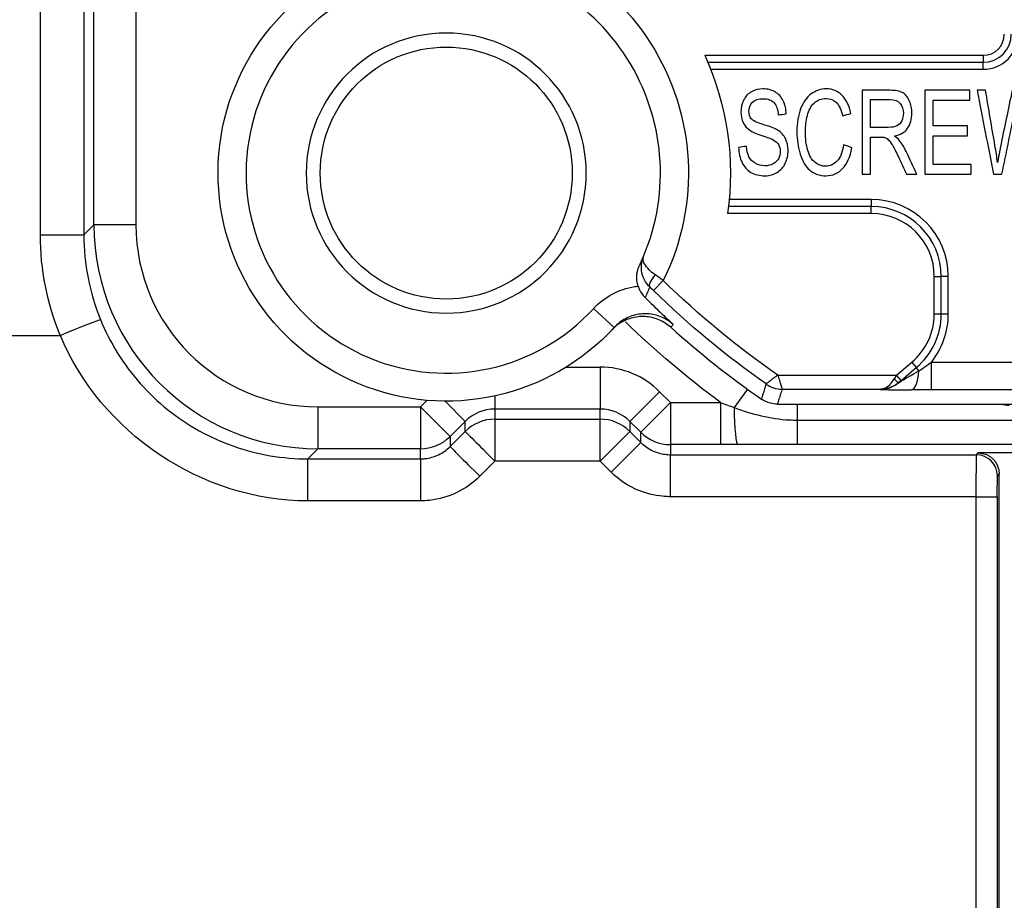
# Model space of a CAD drawing. Units: inches. Extents: x 0.3 to 16.7, y 0.3 to 10.7.
# Drawn here: x 8.9 to 9.6, y 5.6 to 6.3 of the extents above; entities that cross this region are included whole.
import ezdxf

# ---------------------------------------------------------------- set-up
doc = ezdxf.new("R2010")
doc.units = ezdxf.units.IN
doc.header["$MEASUREMENT"] = 0
doc.layers.add('GEOM', color=7, linetype='CONTINUOUS')

msp = doc.modelspace()

# ---------------------------------------------------------------- linework, layer by layer
at = {"layer": 'GEOM', "color": 7, "linetype": 'Continuous'}
for p, q in [((8.88367, 6.12056), (8.88367, 8.60735)), ((8.91473, 8.60735), (8.91473, 6.12056)), ((8.92192, 6.12774), (8.92192, 8.60016)), ((8.95191, 8.60016), (8.95191, 6.12774)), ((9.35823, 6.24879), (9.55709, 6.24879)), ((9.55709, 6.24879), (9.55709, 6.24379)), ((9.36042, 6.24379), (9.55709, 6.24379)), ((9.36246, 6.23879), (9.55709, 6.23879)), ((9.55709, 6.23879), (9.55709, 6.24379)), ((9.47709, 6.14079), (9.37506, 6.14079)), ((9.47709, 6.14579), (9.37559, 6.14579)), ((9.47709, 6.14579), (9.47709, 6.14079)), ((9.47709, 6.13579), (9.47709, 6.14079)), ((9.47709, 6.13579), (9.3744, 6.13579)), ((8.91473, 6.12056), (8.92192, 6.12774)), ((8.95191, 6.12774), (8.92192, 6.12774)), ((8.88367, 6.12056), (8.91473, 6.12056)), ((9.52209, 6.09079), (9.52709, 6.09079)), ((9.52209, 6.06406), (9.52209, 6.09079)), ((9.52709, 6.06406), (9.52709, 6.09079)), ((9.53209, 6.09079), (9.52709, 6.09079)), ((9.53209, 6.06406), (9.53209, 6.09079)), ((9.3285, 6.08792), (9.32152, 6.08076)), ((9.29354, 6.05448), (9.27881, 6.06801)), ((9.52209, 6.06406), (9.52709, 6.06406)), ((9.52709, 6.06406), (9.53209, 6.06406)), ((9.49512, 6.02044), (9.50602, 6.02959)), ((9.50602, 6.02959), (9.50923, 6.02576)), ((9.52008, 6.00975), (9.52008, 6.02974)), ((9.52008, 6.02974), (10.03411, 6.02974)), ((9.25925, 6.02612), (9.28342, 6.02612)), ((9.28342, 6.02612), (9.28342, 5.99612)), ((9.41028, 6.02044), (9.49512, 6.02044)), ((9.49512, 6.02044), (9.49344, 6.01763)), ((9.49833, 6.01661), (9.49512, 6.02044)), ((9.49833, 6.01661), (9.50923, 6.02576)), ((9.51113, 6.0235), (9.50923, 6.02576)), ((9.49666, 6.01521), (9.49625, 6.01486)), ((9.49833, 6.01661), (9.49666, 6.01521)), ((9.20827, 6.00549), (9.20827, 5.99612)), ((9.32584, 6.00854), (9.30463, 5.98733)), ((9.32584, 6.00854), (9.33364, 6.00075)), ((9.3886, 6.01038), (9.37916, 5.99724)), ((9.41342, 6.01044), (9.4837, 6.01044)), ((9.48339, 6.01018), (9.4837, 6.01044)), ((10.03411, 6.00975), (9.52008, 6.00975)), ((9.15505, 5.99775), (9.15964, 6.00234)), ((9.17264, 6.00175), (9.18706, 5.98733)), ((9.33364, 6.00075), (9.31242, 5.97954)), ((9.33364, 6.00075), (9.33364, 5.97075)), ((9.33364, 6.00075), (9.36947, 6.00075)), ((9.36947, 6.00075), (9.36947, 5.97075)), ((9.41005, 5.9997), (10.14414, 5.9997)), ((9.42417, 5.9997), (9.42417, 5.98824)), ((9.56961, 5.99971), (9.57559, 5.99879)), ((9.08191, 5.99775), (9.08191, 5.96775)), ((9.08191, 5.99775), (9.15505, 5.99775)), ((9.15505, 5.99775), (9.17626, 5.97654)), ((9.15505, 5.99775), (9.15505, 5.96775)), ((9.20827, 5.99612), (9.20827, 5.98891)), ((9.28342, 5.99612), (9.20827, 5.99612)), ((9.28342, 5.98891), (9.28342, 5.99612)), ((9.18706, 5.98733), (9.17626, 5.97654)), ((9.18706, 5.98013), (9.18706, 5.98733)), ((9.28342, 5.95892), (9.28342, 5.98891)), ((9.30463, 5.98733), (9.30463, 5.98013)), ((9.31242, 5.97954), (9.30463, 5.98733)), ((9.42417, 5.98824), (9.42417, 5.97079)), ((9.42417, 5.98824), (10.13031, 5.98824)), ((9.28342, 5.95892), (9.30463, 5.98013)), ((9.31242, 5.97233), (9.31242, 5.97954)), ((9.17626, 5.97654), (9.17626, 5.96933)), ((9.29121, 5.95112), (9.31242, 5.97233)), ((9.33364, 5.97075), (9.33364, 5.96355)), ((9.36947, 5.97075), (9.33364, 5.97075)), ((10.13031, 5.97079), (9.42417, 5.97079)), ((9.08191, 5.96775), (9.07471, 5.96055)), ((9.15505, 5.96775), (9.08191, 5.96775)), ((9.15505, 5.96055), (9.15505, 5.96775)), ((9.33364, 5.93355), (9.33364, 5.96355)), ((9.55222, 5.96355), (9.55349, 5.96481)), ((9.6207, 5.96481), (9.55349, 5.96481)), ((9.56849, 5.94981), (9.56722, 5.94855)), ((9.56849, 5.13129), (9.56849, 5.94981))]:
    msp.add_line(p, q, dxfattribs=at)
at = {"layer": 'GEOM', "color": 7, "linetype": 'Continuous', "extrusion": (0, 0, -1)}
msp.add_circle((-9.17352, 6.16469), 0.1, dxfattribs=at)
at = {"layer": 'GEOM', "color": 7, "linetype": 'Continuous'}
msp.add_circle((9.17352, 6.16469), 0.09, dxfattribs=at)
at = {"layer": 'GEOM', "color": 7, "linetype": 'Continuous', "extrusion": (0, 0, -1)}
for centre, radius, start, end in [((-9.17352, 6.16469), 0.17295, 88.77234, 206.35248), ((-9.17352, 6.16469), 0.16295, 222.56003, 72.5648), ((-9.17352, 6.16469), 0.20295, 155.52076, 188.18813), ((-9.77709, 6.54829), 0.64279, 304.7964, 314.25814), ((-9.77709, 6.54829), 0.65279, 305.07907, 314.25814), ((-9.77516, 6.54824), 0.68142, 306.53863, 314.03388)]:
    msp.add_arc(centre, radius, start, end, dxfattribs=at)
at = {"layer": 'GEOM', "color": 7, "linetype": 'Continuous'}
for centre, radius, start, end in [((9.17352, 6.16469), 0.15295, 337.10801, 87.76717), ((9.17352, 6.16469), 0.14295, 107.4352, 317.43997), ((9.55709, 6.26379), 0.02, 270, 0), ((9.55709, 6.26379), 0.015, 270, 0), ((9.55709, 6.26379), 0.025, 270, 0), ((9.47709, 6.09079), 0.055, 0, 90), ((9.47709, 6.09079), 0.05, 0, 90), ((9.47709, 6.09079), 0.045, 0, 90), ((9.47709, 6.06406), 0.045, 310, 0), ((9.47709, 6.06406), 0.05, 310, 0), ((9.47709, 6.06406), 0.055, 321.39834, 0), ((9.77709, 6.54829), 0.66352, 228.08495, 235.22424)]:
    msp.add_arc(centre, radius, start, end, dxfattribs=at)
for centre, major_axis, ratio, start_param, end_param in [((9.08192, 6.12775), (-0.11314, -0.11314), 0.999952, 5.497825, 7.068545), ((9.08192, 6.12775), (0.09193, 0.09193), 0.999924, 2.356233, 3.926953), ((9.3259, 6.09046), (-0.00698, -0.00717), 0.329555, 4.82068, 6.264699), ((9.28342, 5.96612), (0, -0.06), 0.999962, 2.356195, 3.141593), ((9.52228, 6.03018), (-0.02604, -0.01533), 0.003717, 6.261027, 7.409124), ((9.50585, 6.02978), (-0.0001, -0.02), 0.279304, 0.018177, 1.252545), ((9.4133, 6.0304), (0.01907, -0.00603), 0.999832, 4.41056, 5.018463), ((9.48339, 6.03018), (-0.01286, 0.01532), 0.999631, 2.443279, 3.141593), ((9.49344, 6.01904), (-0.00321, 0.00383), 0.185013, 1.787813, 3.141593), ((9.52228, 6.01018), (-0.0389, -0.00001), 0.011218, 6.269813, 7.417911), ((9.20827, 5.96612), (0, 0.03), 0.999886, 6.283185, 7.068583), ((9.28342, 5.96612), (0, 0.03), 0.999886, 5.497788, 6.283186), ((9.38168, 6.00069), (-0.00002, 0.03), 0.084753, 1.687997, 3.129372), ((9.20827, 5.95892), (0.03, 0), 0.999962, 1.570796, 2.356194), ((9.20827, 5.95892), (0, 0.03), 0.000198, 0.008727, 1.570852), ((9.28342, 5.95892), (0.03, 0), 0.999962, 0.785398, 1.570796), ((9.20827, 5.95892), (-0.02121, 0.02121), 0.00018, 0.006171, 1.570696), ((9.33364, 6.00075), (-0.03, 0), 0.999962, 0.785398, 1.570796), ((9.15505, 5.99775), (-0.03, 0), 0.999962, 1.570796, 2.356194), ((9.19748, 5.94812), (-0.02121, 0.02121), 0.000235, 0.006171, 1.57069), ((9.55211, 5.94853), (0.01061, -0.01061), 0.999924, 0.786468, 2.348956), ((9.07471, 5.93055), (0, 0.03), 0.000383, 4.711601, 6.274459), ((9.15505, 5.93055), (0, 0.03), 0.000177, 0.008727, 1.571062), ((9.55209, 5.93354), (-0.015, 0), 0.000189, 1.570869, 3.132866)]:
    msp.add_ellipse(centre, major_axis=major_axis, ratio=ratio, start_param=start_param, end_param=end_param, dxfattribs=at)
at = {"layer": 'GEOM', "color": 7, "linetype": 'Continuous', "extrusion": (0, 0, -1)}
msp.add_ellipse((9.55349, 5.94981), major_axis=(-0.01061, -0.01061), ratio=0.999924, start_param=2.356241, end_param=3.926953, dxfattribs=at)
at = {"layer": 'GEOM', "color": 7, "linetype": 'Continuous'}
for points, knots in [([(9.41633, 6.20689), (9.41623, 6.2104), (9.41551, 6.21355), (9.4128, 6.21912), (9.41087, 6.22123), (9.40584, 6.2241), (9.40293, 6.22482), (9.39665, 6.22482), (9.39394, 6.22413), (9.38905, 6.22139), (9.38719, 6.2194), (9.38466, 6.21413), (9.38402, 6.21131), (9.38402, 6.20552), (9.38453, 6.20304), (9.38662, 6.19859), (9.38821, 6.19674), (9.39195, 6.19404), (9.39481, 6.1928), (9.40297, 6.19016), (9.4056, 6.18918), (9.40679, 6.18855)], [0, 0, 0, 0, 0.115993, 0.115993, 0.23147, 0.23147, 0.346252, 0.346252, 0.451105, 0.451105, 0.555958, 0.555958, 0.661308, 0.661308, 0.756548, 0.756548, 0.851789, 0.851789, 0.925894, 0.925894, 1, 1, 1, 1]), ([(9.46249, 6.20733), (9.46129, 6.21288), (9.45919, 6.21718), (9.45313, 6.22328), (9.44939, 6.22482), (9.44103, 6.22482), (9.43743, 6.22361), (9.43092, 6.21877), (9.4284, 6.21524), (9.42488, 6.20594), (9.42399, 6.20049), (9.42399, 6.1885), (9.42479, 6.18315), (9.4279, 6.17315), (9.43019, 6.16935), (9.43618, 6.16408), (9.44007, 6.16276), (9.44948, 6.16276), (9.45339, 6.16449), (9.45979, 6.17133), (9.46201, 6.1763), (9.46325, 6.18282)], [0, 0, 0, 0, 0.115144, 0.115144, 0.230503, 0.230503, 0.33229, 0.33229, 0.434307, 0.434307, 0.536241, 0.536241, 0.62991, 0.62991, 0.72378, 0.72378, 0.81789, 0.81789, 0.90887, 0.90887, 1, 1, 1, 1]), ([(9.49356, 6.1911), (9.49782, 6.19188), (9.50097, 6.19374), (9.50506, 6.19957), (9.50607, 6.20316), (9.50607, 6.21071), (9.50547, 6.21374), (9.50299, 6.21918), (9.50136, 6.22109), (9.49723, 6.22325), (9.49422, 6.22379), (9.4837, 6.22379), (9.47714, 6.22379), (9.47057, 6.22379)], [0, 0, 0, 0, 0.178504, 0.178504, 0.357335, 0.357335, 0.496138, 0.496138, 0.634511, 0.634511, 0.771865, 0.771865, 1, 1, 1, 1]), ([(9.56728, 6.17219), (9.56676, 6.17624), (9.56612, 6.18033), (9.56315, 6.19757), (9.5609, 6.21068), (9.55865, 6.22379)], [0, 0, 0, 0, 0.239666, 0.239666, 1, 1, 1, 1]), ([(9.57773, 6.22379), (9.57491, 6.21028), (9.57209, 6.19678), (9.56908, 6.18228), (9.56842, 6.17859), (9.56728, 6.17219)], [0, 0, 0, 0, 0.932209, 0.932209, 1, 1, 1, 1]), ([(9.38476, 6.17228), (9.3863, 6.1691), (9.38844, 6.16672), (9.39387, 6.16356), (9.39723, 6.16276), (9.40442, 6.16276), (9.40726, 6.16355), (9.41234, 6.16669), (9.41429, 6.16888), (9.41699, 6.17453), (9.41766, 6.17754), (9.41766, 6.18396), (9.41706, 6.1868), (9.41459, 6.19174), (9.41268, 6.19378), (9.40832, 6.19648), (9.40504, 6.19775), (9.39549, 6.20067), (9.39254, 6.2021), (9.39025, 6.20488), (9.38968, 6.20666), (9.38968, 6.21129), (9.39049, 6.21342), (9.39374, 6.21693), (9.39633, 6.21782), (9.40329, 6.21782), (9.40587, 6.21684), (9.40937, 6.21297), (9.41039, 6.2101), (9.4107, 6.20631)], [0, 0, 0, 0, 0.099064, 0.099064, 0.198129, 0.198129, 0.276205, 0.276205, 0.354069, 0.354069, 0.431812, 0.431812, 0.510301, 0.510301, 0.588935, 0.588935, 0.643336, 0.643336, 0.697618, 0.697618, 0.752479, 0.752479, 0.815961, 0.815961, 0.879145, 0.879145, 0.939704, 0.939704, 1, 1, 1, 1]), ([(9.45274, 6.17341), (9.45046, 6.17083), (9.44766, 6.16956), (9.44166, 6.16956), (9.43917, 6.17051), (9.43451, 6.17426), (9.4328, 6.17711), (9.4306, 6.18473), (9.43004, 6.18918), (9.43004, 6.19823), (9.43051, 6.20207), (9.43237, 6.20953), (9.43398, 6.2125), (9.43856, 6.21691), (9.44141, 6.21802), (9.4478, 6.21802), (9.45025, 6.21701), (9.45418, 6.21304), (9.45567, 6.20985), (9.4567, 6.20549)], [0, 0, 0, 0, 0.153231, 0.153231, 0.279952, 0.279952, 0.406637, 0.406637, 0.533323, 0.533323, 0.631771, 0.631771, 0.730219, 0.730219, 0.828921, 0.828921, 0.914506, 0.914506, 1, 1, 1, 1]), ([(9.47646, 6.21716), (9.48114, 6.21716), (9.48582, 6.21716), (9.4938, 6.21716), (9.49621, 6.21624), (9.49925, 6.21258), (9.50001, 6.21025), (9.50001, 6.20548), (9.49963, 6.20368), (9.49883, 6.20204)], [0, 0, 0, 0, 0.346543, 0.346543, 0.590272, 0.590272, 0.834001, 0.834001, 1, 1, 1, 1]), ([(9.5704, 6.16379), (9.57354, 6.17903), (9.57663, 6.19427), (9.58023, 6.21145), (9.58066, 6.21378), (9.58113, 6.21654)], [0, 0, 0, 0, 0.886498, 0.886498, 1, 1, 1, 1]), ([(9.49883, 6.20204), (9.49805, 6.20038), (9.4969, 6.19919), (9.49387, 6.19768), (9.49177, 6.19731), (9.48488, 6.19731), (9.48067, 6.19731), (9.47646, 6.19731)], [0, 0, 0, 0, 0.281277, 0.281277, 0.560868, 0.560868, 1, 1, 1, 1]), ([(9.40679, 6.18855), (9.40864, 6.1876), (9.40998, 6.18641), (9.4116, 6.1836), (9.41201, 6.18196), (9.41201, 6.17822), (9.41158, 6.17652), (9.40991, 6.17337), (9.40863, 6.17214), (9.40692, 6.17123)], [0, 0, 0, 0, 0.253125, 0.253125, 0.504177, 0.504177, 0.751148, 0.751148, 1, 1, 1, 1]), ([(9.47646, 6.19044), (9.47873, 6.19044), (9.481, 6.19044), (9.48478, 6.19044), (9.48587, 6.19034), (9.48654, 6.19014)], [0, 0, 0, 0, 0.600601, 0.600601, 1, 1, 1, 1]), ([(9.48654, 6.19014), (9.48745, 6.18985), (9.48834, 6.18932), (9.4901, 6.18778), (9.49109, 6.18645), (9.49331, 6.18262), (9.49474, 6.17989), (9.49841, 6.17211), (9.50036, 6.16795), (9.50232, 6.16379)], [0, 0, 0, 0, 0.241579, 0.241579, 0.481394, 0.481394, 0.722651, 0.722651, 1, 1, 1, 1]), ([(9.40692, 6.17123), (9.40519, 6.17034), (9.40322, 6.16988), (9.39846, 6.16988), (9.39618, 6.17048), (9.39214, 6.17285), (9.39066, 6.17442), (9.38873, 6.17825), (9.38812, 6.18072), (9.38786, 6.18373)], [0, 0, 0, 0, 0.228134, 0.228134, 0.48522, 0.48522, 0.742305, 0.742305, 1, 1, 1, 1]), ([(9.5097, 6.16379), (9.50713, 6.16923), (9.50459, 6.17469), (9.50045, 6.18331), (9.49882, 6.18597), (9.49711, 6.1881)], [0, 0, 0, 0, 0.629666, 0.629666, 1, 1, 1, 1]), ([(9.31152, 6.09875), (9.31204, 6.09982), (9.31254, 6.10091), (9.31351, 6.10306), (9.31397, 6.10412), (9.31442, 6.1052)], [0, 0, 0, 0, 0.511189, 0.511189, 1, 1, 1, 1]), ([(9.31888, 6.08333), (9.31736, 6.08482), (9.31609, 6.08654), (9.31403, 6.09048), (9.31332, 6.09279), (9.3128, 6.09688), (9.31283, 6.09872), (9.31321, 6.10127), (9.31338, 6.10204), (9.31367, 6.1031), (9.31376, 6.1034), (9.31394, 6.10393), (9.31402, 6.10417), (9.31416, 6.10453), (9.3142, 6.10466), (9.31429, 6.10487), (9.31432, 6.10496), (9.31438, 6.1051), (9.3144, 6.10515), (9.31442, 6.1052)], [0, 0, 0, 0, 0.253131, 0.253131, 0.550122, 0.550122, 0.785505, 0.785505, 0.888707, 0.888707, 0.929532, 0.929532, 0.962648, 0.962648, 0.980148, 0.980148, 0.993073, 0.993073, 1, 1, 1, 1]), ([(9.3228, 6.09197), (9.32113, 6.09314), (9.31963, 6.0944), (9.31697, 6.09707), (9.31586, 6.09853), (9.31458, 6.1009), (9.31424, 6.1019), (9.31408, 6.10322), (9.31407, 6.10362), (9.31413, 6.10416), (9.31416, 6.10433), (9.31422, 6.1046), (9.31425, 6.10471), (9.3143, 6.10488), (9.31432, 6.10494), (9.31436, 6.10503), (9.31437, 6.10506), (9.31438, 6.1051), (9.31439, 6.10511), (9.31439, 6.10512), (9.31439, 6.10513), (9.3144, 6.10515), (9.31441, 6.10517), (9.31442, 6.1052)], [0, 0, 0, 0, 0.253201, 0.253201, 0.550561, 0.550561, 0.780292, 0.780292, 0.884512, 0.884512, 0.929649, 0.929649, 0.962281, 0.962281, 0.979727, 0.979727, 0.989082, 0.989082, 0.992269, 0.992269, 0.993023, 0.993023, 1, 1, 1, 1]), ([(9.31055, 6.08393), (9.31015, 6.08515), (9.30987, 6.08641), (9.30944, 6.0899), (9.30955, 6.0922), (9.31035, 6.09589), (9.31086, 6.09736), (9.31152, 6.09875)], [0, 0, 0, 0, 0.252993, 0.252993, 0.697335, 0.697335, 1, 1, 1, 1]), ([(9.27881, 6.06801), (9.2826, 6.07213), (9.28715, 6.07566), (9.29702, 6.08093), (9.30248, 6.08275), (9.30886, 6.08374), (9.3097, 6.08385), (9.31055, 6.08393)], [0, 0, 0, 0, 0.465153, 0.465153, 0.930309, 0.930309, 1, 1, 1, 1]), ([(9.31055, 6.08393), (9.31115, 6.08208), (9.31204, 6.08029), (9.31384, 6.07766), (9.31467, 6.07667), (9.31558, 6.07578)], [0, 0, 0, 0, 0.596005, 0.596005, 1, 1, 1, 1]), ([(9.31888, 6.08333), (9.31836, 6.08206), (9.31782, 6.08079), (9.31673, 6.07828), (9.31616, 6.07704), (9.31559, 6.0758), (9.31558, 6.07579), (9.31558, 6.07578)], [0, 0, 0, 0, 0.497037, 0.497037, 0.995795, 0.995795, 1, 1, 1, 1]), ([(9.31558, 6.07578), (9.31945, 6.07195), (9.32311, 6.0684), (9.32964, 6.06216), (9.3326, 6.05938), (9.33561, 6.0566), (9.33565, 6.05656), (9.33569, 6.05652)], [0, 0, 0, 0, 0.519661, 0.519661, 0.993575, 0.993575, 1, 1, 1, 1]), ([(9.33384, 6.05454), (9.33134, 6.05678), (9.32842, 6.05862), (9.32222, 6.0612), (9.31886, 6.06197), (9.31215, 6.06235), (9.30872, 6.06197), (9.30227, 6.06011), (9.29916, 6.05861), (9.29482, 6.05553), (9.29333, 6.05423), (9.29199, 6.05281)], [0, 0, 0, 0, 0.218423, 0.218423, 0.436846, 0.436846, 0.655284, 0.655284, 0.873754, 0.873754, 1, 1, 1, 1]), ([(9.33569, 6.05652), (9.33413, 6.05792), (9.33241, 6.05916), (9.32768, 6.06188), (9.32444, 6.06307), (9.31784, 6.0643), (9.31439, 6.06436), (9.30775, 6.06333), (9.30447, 6.06224), (9.29855, 6.05907), (9.29582, 6.05696), (9.29354, 6.05448)], [0, 0, 0, 0, 0.133852, 0.133852, 0.350333, 0.350333, 0.566863, 0.566863, 0.783426, 0.783426, 1, 1, 1, 1]), ([(8.92657, 6.06012), (8.93333, 6.04354), (8.94305, 6.0279), (8.96097, 6.00765), (8.96763, 6.00131), (8.98874, 5.98442), (9.00485, 5.97549), (9.03865, 5.96364), (9.0568, 5.96055), (9.07471, 5.96055)], [0, 0, 0, 0, 0.28534, 0.28534, 0.429344, 0.429344, 0.714668, 0.714668, 1, 1, 1, 1]), ([(11.21459, 6.04879), (11.21459, 5.85268), (11.21474, 5.63205), (11.21455, 5.3869), (11.21493, 5.31336), (11.2127, 5.23983), (11.20321, 5.17895), (11.18528, 5.13307), (11.16406, 5.10254), (11.13398, 5.08066), (11.08824, 5.06229), (11.02732, 5.05289), (10.95379, 5.051), (10.88024, 5.05135), (10.78218, 5.05126), (10.61058, 5.05131), (10.26738, 5.05128), (9.77709, 5.0513), (9.2868, 5.05128), (8.9436, 5.05131), (8.772, 5.05126), (8.67394, 5.05135), (8.6004, 5.051), (8.52687, 5.05289), (8.46595, 5.06229), (8.42021, 5.08066), (8.39012, 5.10254), (8.3689, 5.13307), (8.35097, 5.17895), (8.34149, 5.23983), (8.33926, 5.31336), (8.33963, 5.3869), (8.33944, 5.63205), (8.33959, 5.85268), (8.33959, 6.04879)], [0, 0, 0, 0, 0.125, 0.140625, 0.15625, 0.171875, 0.1875, 0.195312, 0.203125, 0.210938, 0.21875, 0.234375, 0.25, 0.265625, 0.28125, 0.3125, 0.375, 0.5, 0.625, 0.6875, 0.71875, 0.734375, 0.75, 0.765625, 0.78125, 0.789062, 0.796875, 0.804688, 0.8125, 0.828125, 0.84375, 0.859375, 0.875, 1, 1, 1, 1]), ([(9.55349, 5.11629), (9.38463, 5.1163), (9.21577, 5.11634), (8.96249, 5.11673), (8.87806, 5.11688), (8.75142, 5.11729), (8.7092, 5.11751), (8.62477, 5.11764), (8.58254, 5.11704), (8.51936, 5.12253), (8.49827, 5.12547), (8.45803, 5.13844), (8.43902, 5.15058), (8.40934, 5.20647), (8.40784, 5.25034), (8.40325, 5.37637), (8.40495, 5.46044), (8.40443, 5.71259), (8.40459, 5.88069), (8.40459, 6.04879)], [0, 0, 0, 0, 0.25, 0.25, 0.375, 0.375, 0.4375, 0.4375, 0.5, 0.5, 0.53125, 0.53125, 0.5625, 0.5625, 0.625, 0.625, 0.75, 0.75, 1, 1, 1, 1]), ([(8.40459, 6.04879), (8.40459, 6.04879), (8.41029, 6.04879), (8.43922, 6.04879), (8.46466, 6.04879), (8.58362, 6.04879), (8.71677, 6.04879), (8.89792, 6.04879)], [0, 0, 0, 0, 0.25, 0.25, 0.5, 0.5, 1, 1, 1, 1]), ([(9.41028, 6.02044), (9.40974, 6.01999), (9.40867, 6.0191), (9.4065, 6.01759), (9.40427, 6.0158), (9.40234, 6.01439), (9.40207, 6.01418), (9.40193, 6.01408)], [0, 0, 0, 0, 0.132526, 0.26323, 0.517435, 0.76413, 1, 1, 1, 1]), ([(9.41028, 6.02044), (9.41047, 6.01976), (9.41084, 6.01842), (9.41174, 6.01593), (9.41253, 6.01319), (9.41327, 6.01093), (9.41338, 6.0106), (9.41342, 6.01044)], [0, 0, 0, 0, 0.133267, 0.264279, 0.518005, 0.764323, 1, 1, 1, 1]), ([(9.4837, 6.01044), (9.48373, 6.01044), (9.48377, 6.01044), (9.48381, 6.01045), (9.48382, 6.01045), (9.48389, 6.01045), (9.48396, 6.01045), (9.48409, 6.01046), (9.48417, 6.01047), (9.48437, 6.01048), (9.4845, 6.0105), (9.48485, 6.01055), (9.48507, 6.01059), (9.48542, 6.01067), (9.48555, 6.0107), (9.48618, 6.01088), (9.48667, 6.01107), (9.48823, 6.01182), (9.48929, 6.01258), (9.49041, 6.01366), (9.49052, 6.01378), (9.49164, 6.01493), (9.4926, 6.01622), (9.49344, 6.01763)], [0, 0, 0, 0, 0.009831, 0.009831, 0.012721, 0.012721, 0.030283, 0.030283, 0.051479, 0.051479, 0.087709, 0.087709, 0.150151, 0.150151, 0.187172, 0.187172, 0.328885, 0.328885, 0.642082, 0.642082, 0.67891, 0.67891, 1, 1, 1, 1]), ([(9.4837, 6.01044), (9.48375, 6.01044), (9.48381, 6.01044), (9.48401, 6.01045), (9.48415, 6.01045), (9.4848, 6.01047), (9.48531, 6.01051), (9.48807, 6.01082), (9.49034, 6.01146), (9.49393, 6.0132), (9.49536, 6.01412), (9.49666, 6.01521)], [0, 0, 0, 0, 0.01198, 0.01198, 0.043456, 0.043456, 0.153885, 0.153885, 0.654085, 0.654085, 1, 1, 1, 1]), ([(9.41005, 5.9997), (9.40837, 5.9997), (9.40667, 5.99992), (9.40277, 6.00093), (9.40057, 6.00194), (9.39864, 6.00328)], [0, 0, 0, 0, 0.415114, 0.415114, 1, 1, 1, 1]), ([(9.37916, 5.99724), (9.39176, 5.99253), (9.40508, 5.98909), (9.4204, 5.98829), (9.42228, 5.98824), (9.42417, 5.98824)], [0, 0, 0, 0, 0.878789, 0.878789, 1, 1, 1, 1]), ([(9.30463, 5.98013), (9.3059, 5.97886), (9.30717, 5.97759), (9.3095, 5.97525), (9.31056, 5.97419), (9.31189, 5.97287), (9.31216, 5.9726), (9.31242, 5.97233)], [0, 0, 0, 0, 0.489111, 0.489111, 0.897822, 0.897822, 1, 1, 1, 1]), ([(9.31242, 5.97233), (9.31298, 5.97177), (9.31357, 5.97123), (9.31649, 5.96874), (9.31914, 5.9671), (9.32476, 5.96473), (9.32778, 5.96397), (9.33156, 5.96361), (9.33232, 5.96357), (9.33326, 5.96355), (9.33345, 5.96355), (9.33364, 5.96355)], [0, 0, 0, 0, 0.100429, 0.100429, 0.490603, 0.490603, 0.880768, 0.880768, 0.976179, 0.976179, 1, 1, 1, 1]), ([(9.42417, 5.97079), (9.41707, 5.97079), (9.40997, 5.97079), (9.39585, 5.97077), (9.38879, 5.97076), (9.38168, 5.97076)], [0, 0, 0, 0, 0.499216, 0.499216, 1, 1, 1, 1]), ([(9.15505, 5.96055), (9.15616, 5.96055), (9.15726, 5.96061), (9.1617, 5.9611), (9.16502, 5.96205), (9.17107, 5.96496), (9.17389, 5.96696), (9.17626, 5.96933)], [0, 0, 0, 0, 0.139879, 0.139879, 0.569934, 0.569934, 1, 1, 1, 1]), ([(9.33364, 5.96355), (9.33401, 5.96355), (9.33439, 5.96355), (9.33627, 5.96355), (9.33778, 5.96355), (9.34531, 5.96355), (9.35133, 5.96355), (9.38145, 5.96355), (9.40555, 5.96355), (9.45374, 5.96355), (9.47783, 5.96355), (9.51397, 5.96355), (9.52602, 5.96355), (9.54279, 5.96355), (9.5475, 5.96355), (9.55222, 5.96355)], [0, 0, 0, 0, 0.005167, 0.005167, 0.025836, 0.025836, 0.10851, 0.10851, 0.439209, 0.439209, 0.769907, 0.769907, 0.935256, 0.935256, 1, 1, 1, 1]), ([(9.55209, 5.93354), (9.55209, 5.93567), (9.55209, 5.9378), (9.5521, 5.94316), (9.5521, 5.94636), (9.55212, 5.95209), (9.55213, 5.95469), (9.55215, 5.95893), (9.55217, 5.96063), (9.55219, 5.96291), (9.55221, 5.96352), (9.55222, 5.96355)], [0, 0, 0, 0, 0.135501, 0.135501, 0.35162, 0.35162, 0.567746, 0.567746, 0.783874, 0.783874, 1, 1, 1, 1]), ([(9.07471, 5.96055), (9.0881, 5.96055), (9.10149, 5.96055), (9.12827, 5.96055), (9.14166, 5.96055), (9.15505, 5.96055)], [0, 0, 0, 0, 0.5, 0.5, 1, 1, 1, 1]), ([(9.28341, 5.95892), (9.28303, 5.95892), (9.28264, 5.95892), (9.2807, 5.95892), (9.27914, 5.95892), (9.27138, 5.95892), (9.26517, 5.95892), (9.24206, 5.95892), (9.22516, 5.95892), (9.20826, 5.95891)], [0, 0, 0, 0, 0.015496, 0.015496, 0.077482, 0.077482, 0.325425, 0.325425, 1, 1, 1, 1]), ([(9.29121, 5.95112), (9.29094, 5.95139), (9.29068, 5.95165), (9.28935, 5.95298), (9.28829, 5.95404), (9.28596, 5.95638), (9.28468, 5.95765), (9.28341, 5.95892)], [0, 0, 0, 0, 0.102183, 0.102183, 0.510917, 0.510917, 1, 1, 1, 1]), ([(9.33364, 5.93355), (9.33326, 5.93355), (9.33288, 5.93355), (9.331, 5.93359), (9.32949, 5.93367), (9.32192, 5.93439), (9.31588, 5.93592), (9.30465, 5.94066), (9.29934, 5.94394), (9.2935, 5.94892), (9.29233, 5.95), (9.29121, 5.95112)], [0, 0, 0, 0, 0.023822, 0.023822, 0.119237, 0.119237, 0.509412, 0.509412, 0.899578, 0.899578, 1, 1, 1, 1]), ([(9.19747, 5.94812), (9.19272, 5.94337), (9.18709, 5.93938), (9.17498, 5.93356), (9.16834, 5.93165), (9.15947, 5.93066), (9.15726, 5.93054), (9.15504, 5.93054)], [0, 0, 0, 0, 0.430097, 0.430097, 0.860141, 0.860141, 1, 1, 1, 1]), ([(9.56709, 5.93354), (9.56709, 5.93461), (9.56709, 5.93567), (9.5671, 5.93835), (9.5671, 5.93996), (9.56712, 5.94282), (9.56713, 5.94412), (9.56715, 5.94624), (9.56716, 5.94709), (9.56719, 5.94823), (9.56721, 5.94853), (9.56722, 5.94855)], [0, 0, 0, 0, 0.135499, 0.135499, 0.351616, 0.351616, 0.567742, 0.567742, 0.783871, 0.783871, 1, 1, 1, 1]), ([(9.15504, 5.93054), (9.14166, 5.93054), (9.12827, 5.93054), (9.1015, 5.93053), (9.08811, 5.93053), (9.07472, 5.93052)], [0, 0, 0, 0, 0.49994, 0.49994, 1, 1, 1, 1]), ([(9.55209, 5.93354), (9.55157, 5.93354), (9.55105, 5.93354), (9.54846, 5.93354), (9.54638, 5.93354), (9.536, 5.93354), (9.52769, 5.93354), (9.48616, 5.93354), (9.45294, 5.93355), (9.39893, 5.93355), (9.37814, 5.93355), (9.35133, 5.93355), (9.34531, 5.93355), (9.33778, 5.93355), (9.33627, 5.93355), (9.33439, 5.93355), (9.33401, 5.93355), (9.33364, 5.93355)], [0, 0, 0, 0, 0.007129, 0.007129, 0.035646, 0.035646, 0.149712, 0.149712, 0.605977, 0.605977, 0.891421, 0.891421, 0.974148, 0.974148, 0.99483, 0.99483, 1, 1, 1, 1]), ([(9.55349, 5.11629), (9.55313, 5.11673), (9.55291, 5.13395), (9.55257, 5.19199), (9.55245, 5.22806), (9.55223, 5.33603), (9.55219, 5.41114), (9.55206, 5.63486), (9.5521, 5.78425), (9.55209, 5.93354)], [0, 0, 0, 0, 0.125, 0.125, 0.25, 0.25, 0.5, 0.5, 1, 1, 1, 1]), ([(9.56709, 5.93354), (9.56709, 5.78815), (9.56707, 5.64268), (9.56714, 5.42479), (9.56717, 5.35165), (9.56739, 5.24585), (9.56748, 5.21029), (9.56786, 5.15094), (9.56817, 5.13173), (9.56849, 5.13129)], [0, 0, 0, 0, 0.5, 0.5, 0.75, 0.75, 0.875, 0.875, 1, 1, 1, 1])]:
    msp.add_open_spline(points, degree=3, knots=knots, dxfattribs=at)
for points in [[(9.47057, 6.22379), (9.47057, 6.20379), (9.47057, 6.18379), (9.47057, 6.16379)], [(9.51541, 6.22379), (9.51541, 6.20379), (9.51541, 6.18379), (9.51541, 6.16379)], [(9.54751, 6.22379), (9.53681, 6.22379), (9.52611, 6.22379), (9.51541, 6.22379)], [(9.54751, 6.21671), (9.54751, 6.21907), (9.54751, 6.22143), (9.54751, 6.22379)], [(9.55263, 6.22379), (9.55655, 6.20379), (9.56048, 6.18379), (9.56441, 6.16379)], [(9.55865, 6.22379), (9.55664, 6.22379), (9.55463, 6.22379), (9.55263, 6.22379)], [(9.47646, 6.19731), (9.47646, 6.20393), (9.47646, 6.21054), (9.47646, 6.21716)], [(9.52128, 6.21671), (9.53002, 6.21671), (9.53876, 6.21671), (9.54751, 6.21671)], [(9.52128, 6.19832), (9.52128, 6.20445), (9.52128, 6.21058), (9.52128, 6.21671)], [(9.4107, 6.20631), (9.41258, 6.2065), (9.41446, 6.2067), (9.41633, 6.20689)], [(9.4567, 6.20549), (9.45863, 6.20611), (9.46056, 6.20672), (9.46249, 6.20733)], [(9.54585, 6.19832), (9.53766, 6.19832), (9.52947, 6.19832), (9.52128, 6.19832)], [(9.54585, 6.19129), (9.54585, 6.19364), (9.54585, 6.19598), (9.54585, 6.19832)], [(9.47646, 6.16379), (9.47646, 6.17267), (9.47646, 6.18155), (9.47646, 6.19044)], [(9.49711, 6.1881), (9.4963, 6.18908), (9.49512, 6.19008), (9.49356, 6.1911)], [(9.52128, 6.17086), (9.52128, 6.17767), (9.52128, 6.18448), (9.52128, 6.19129)], [(9.52128, 6.19129), (9.52947, 6.19129), (9.53766, 6.19129), (9.54585, 6.19129)], [(9.38786, 6.18373), (9.38601, 6.18351), (9.38416, 6.18329), (9.38232, 6.18307)], [(9.38232, 6.18307), (9.38239, 6.17905), (9.38321, 6.17545), (9.38476, 6.17228)], [(9.45736, 6.18483), (9.45656, 6.17978), (9.45501, 6.17598), (9.45274, 6.17341)], [(9.46325, 6.18282), (9.46128, 6.18349), (9.45932, 6.18416), (9.45736, 6.18483)], [(9.54854, 6.17086), (9.53945, 6.17086), (9.53036, 6.17086), (9.52128, 6.17086)], [(9.54854, 6.16379), (9.54854, 6.16615), (9.54854, 6.16851), (9.54854, 6.17086)], [(9.47057, 6.16379), (9.47253, 6.16379), (9.4745, 6.16379), (9.47646, 6.16379)], [(9.50232, 6.16379), (9.50478, 6.16379), (9.50724, 6.16379), (9.5097, 6.16379)], [(9.51541, 6.16379), (9.52645, 6.16379), (9.53749, 6.16379), (9.54854, 6.16379)], [(9.56441, 6.16379), (9.56641, 6.16379), (9.56841, 6.16379), (9.5704, 6.16379)], [(8.8979, 6.04879), (8.88843, 6.07178), (8.88367, 6.09569), (8.88367, 6.12056)], [(8.91473, 6.12056), (8.91473, 6.09964), (8.91868, 6.07949), (8.92657, 6.06012)], [(9.3285, 6.08792), (9.32657, 6.0893), (9.32461, 6.09069), (9.3228, 6.09197)], [(9.32152, 6.08076), (9.32063, 6.08163), (9.31972, 6.08251), (9.31888, 6.08333)], [(8.8979, 6.04879), (8.91259, 6.05479), (8.92634, 6.06022), (8.92657, 6.06012)], [(9.33569, 6.05652), (9.33508, 6.05586), (9.33446, 6.05519), (9.33384, 6.05454)], [(9.07472, 5.93052), (8.99891, 5.9305), (8.92641, 5.97969), (8.89794, 6.04879)], [(9.29199, 6.05281), (9.29251, 6.05336), (9.29303, 6.05392), (9.29354, 6.05448)], [(9.51113, 6.0235), (9.51421, 6.02542), (9.51718, 6.02754), (9.52008, 6.02974)], [(9.40193, 6.01408), (9.40156, 6.01287), (9.40083, 6.01046), (9.39973, 6.00686), (9.399, 6.00447), (9.39864, 6.00328)], [(9.41342, 6.01044), (9.41305, 6.00924), (9.41229, 6.00685), (9.41116, 6.00327), (9.41042, 6.00089), (9.41005, 5.9997)], [(9.52008, 6.00975), (9.51528, 6.00975), (9.51046, 6.00976), (9.50585, 6.00979)], [(9.36947, 6.00075), (9.3727, 5.99957), (9.37593, 5.9984), (9.37916, 5.99724)], [(9.20827, 5.98891), (9.23332, 5.98891), (9.25837, 5.98891), (9.28342, 5.98891)], [(9.17626, 5.96933), (9.17986, 5.97293), (9.18346, 5.97653), (9.18706, 5.98013)], [(9.38168, 5.97076), (9.37762, 5.97075), (9.37354, 5.97075), (9.36947, 5.97075)], [(9.20826, 5.95891), (9.20466, 5.95532), (9.20107, 5.95172), (9.19747, 5.94812)]]:
    msp.add_open_spline(points, degree=3, dxfattribs=at)

doc.saveas('drawing.dxf')
